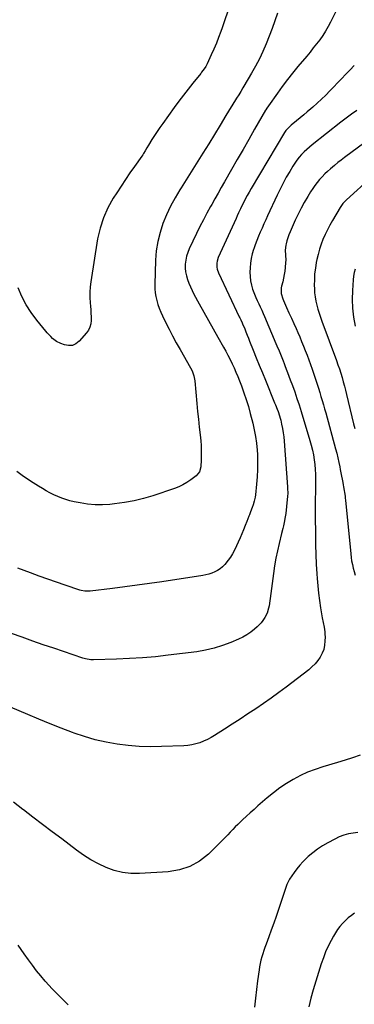
# Model space of a CAD drawing. Units: inches. Extents: x 1852089 to 1857425, y 394738 to 400142.
# Drawn here: x 1856505 to 1856804, y 398642 to 399522 of the extents above; entities that cross this region are included whole.
import ezdxf

# ---------------------------------------------------------------- set-up
doc = ezdxf.new("R2010")
doc.units = ezdxf.units.IN
doc.header["$MEASUREMENT"] = 0
doc.layers.add('7', color=7, linetype='Continuous')
doc.layers.add('8', color=7, linetype='Continuous')

msp = doc.modelspace()

# ---------------------------------------------------------------- linework, layer by layer
at = {"layer": '7', "color": 18}
for points in [[(1856735.35, 399528.04, 1928), (1856733.08, 399521.06, 1928), (1856730.69, 399514.12, 1928), (1856728.11, 399507.26, 1928), (1856725.4, 399500.43, 1928), (1856722.46, 399493.72, 1928), (1856719.33, 399487.09, 1928), (1856715.92, 399480.61, 1928), (1856712.33, 399474.22, 1928), (1856705.45, 399462.61, 1928), (1856704.54, 399461.08, 1928), (1856702.69, 399458.04, 1928), (1856700.8, 399455.03, 1928), (1856698.93, 399452, 1928), (1856698.01, 399450.48, 1928), (1856689.47, 399436.33, 1928), (1856684.36, 399427.92, 1928), (1856679.23, 399419.53, 1928), (1856674.05, 399411.17, 1928), (1856668.83, 399402.82, 1928), (1856667.36, 399400.48, 1928), (1856662.86, 399393.32, 1928), (1856658.37, 399386.16, 1928), (1856653.88, 399379, 1928), (1856649.4, 399371.84, 1928), (1856648.34, 399370.14, 1928), (1856644.04, 399362.83, 1928), (1856640.04, 399355.37, 1928), (1856636.46, 399347.7, 1928), (1856633.16, 399339.89, 1928), (1856630.52, 399331.88, 1928), (1856628.43, 399323.76, 1928), (1856627.18, 399315.47, 1928), (1856626.5, 399307.06, 1928), (1856625.85, 399285.23, 1928), (1856625.9, 399281.63, 1928), (1856626.17, 399278.05, 1928), (1856626.75, 399274.5, 1928), (1856627.54, 399270.99, 1928), (1856628.59, 399267.53, 1928), (1856629.77, 399264.11, 1928), (1856631.15, 399260.78, 1928), (1856632.65, 399257.49, 1928), (1856635.53, 399251.66, 1928), (1856638.62, 399245.52, 1928), (1856641.79, 399239.41, 1928), (1856645.06, 399233.37, 1928), (1856648.4, 399227.36, 1928), (1856657.77, 399210.87, 1928), (1856659.17, 399208.11, 1928), (1856660.71, 399203.73, 1928), (1856661.35, 399200.7, 1928), (1856661.54, 399199.17, 1928), (1856663.43, 399178.92, 1928), (1856664.1, 399171.94, 1928), (1856664.79, 399164.96, 1928), (1856665.52, 399157.98, 1928), (1856666.27, 399151, 1928), (1856666.87, 399145.57, 1928), (1856667.22, 399141.31, 1928), (1856667.43, 399137.05, 1928), (1856667.42, 399132.78, 1928), (1856667.26, 399128.51, 1928), (1856666.86, 399122.27, 1928), (1856665.75, 399117.85, 1928), (1856662.95, 399114.35, 1928), (1856658.07, 399110.66, 1928), (1856654.61, 399108.3, 1928), (1856651.02, 399106.19, 1928), (1856647.24, 399104.43, 1928), (1856643.34, 399102.91, 1928), (1856624.19, 399096.51, 1928), (1856615.78, 399094.01, 1928), (1856607.28, 399091.9, 1928), (1856598.66, 399090.37, 1928), (1856589.96, 399089.23, 1928), (1856585.75, 399088.83, 1928), (1856579.1, 399088.48, 1928), (1856572.47, 399088.51, 1928), (1856565.87, 399089.12, 1928), (1856559.29, 399090.12, 1928), (1856553.71, 399091.22, 1928), (1856549.96, 399092.08, 1928), (1856546.27, 399093.11, 1928), (1856542.66, 399094.38, 1928), (1856539.1, 399095.81, 1928), (1856535.61, 399097.44, 1928), (1856532.17, 399099.15, 1928), (1856528.8, 399101.01, 1928), (1856525.48, 399102.95, 1928), (1856522.04, 399105.06, 1928), (1856517.07, 399108.19, 1928), (1856512.15, 399111.39, 1928), (1856507.3, 399114.7, 1928), (1856502.51, 399118.09, 1928)], [(1856788.72, 399531.73, 1926), (1856782.94, 399520, 1926), (1856780.77, 399515.89, 1926), (1856778.45, 399511.87, 1926), (1856775.91, 399507.98, 1926), (1856773.22, 399504.19, 1926), (1856770.38, 399500.48, 1926), (1856767.51, 399496.81, 1926), (1856764.58, 399493.19, 1926), (1856761.62, 399489.59, 1926), (1856753.78, 399480.26, 1926), (1856749.01, 399474.43, 1926), (1856744.33, 399468.53, 1926), (1856739.79, 399462.51, 1926), (1856735.35, 399456.43, 1926), (1856727.31, 399445.11, 1926), (1856726, 399443.13, 1926), (1856725.08, 399441.61, 1926), (1856724.79, 399441.09, 1926), (1856715.01, 399424.13, 1926), (1856709.84, 399415.13, 1926), (1856704.68, 399406.12, 1926), (1856699.53, 399397.1, 1926), (1856694.4, 399388.07, 1926), (1856688.17, 399377.09, 1926), (1856685.3, 399372.03, 1926), (1856682.43, 399366.96, 1926), (1856679.57, 399361.89, 1926), (1856676.72, 399356.82, 1926), (1856675.77, 399355.13, 1926), (1856672.5, 399349.17, 1926), (1856669.31, 399343.18, 1926), (1856666.24, 399337.13, 1926), (1856663.24, 399331.04, 1926), (1856656.62, 399317.25, 1926), (1856655.27, 399313.96, 1926), (1856654.19, 399310.6, 1926), (1856653.5, 399307.15, 1926), (1856653.07, 399303.62, 1926), (1856653.06, 399300.04, 1926), (1856653.34, 399296.56, 1926), (1856654.04, 399293.15, 1926), (1856655.02, 399289.77, 1926), (1856656.29, 399286.46, 1926), (1856657.66, 399283.19, 1926), (1856659.18, 399279.98, 1926), (1856660.8, 399276.82, 1926), (1856665.54, 399268.06, 1926), (1856669.63, 399260.57, 1926), (1856673.76, 399253.1, 1926), (1856677.94, 399245.65, 1926), (1856682.16, 399238.23, 1926), (1856687.18, 399229.47, 1926), (1856689.22, 399225.81, 1926), (1856691.21, 399222.11, 1926), (1856693.11, 399218.37, 1926), (1856694.95, 399214.6, 1926), (1856696.71, 399210.78, 1926), (1856698.4, 399206.95, 1926), (1856700.01, 399203.07, 1926), (1856701.56, 399199.17, 1926), (1856703.23, 399194.81, 1926), (1856705.46, 399188.67, 1926), (1856707.55, 399182.49, 1926), (1856709.44, 399176.24, 1926), (1856711.19, 399169.95, 1926), (1856713.43, 399161.33, 1926), (1856714.79, 399155.41, 1926), (1856715.92, 399149.46, 1926), (1856716.7, 399143.45, 1926), (1856717.26, 399137.41, 1926), (1856717.5, 399133.54, 1926), (1856717.75, 399126.84, 1926), (1856717.76, 399120.14, 1926), (1856717.41, 399113.45, 1926), (1856716.83, 399106.77, 1926), (1856715.76, 399097.31, 1926), (1856715.48, 399095.37, 1926), (1856714.69, 399091.54, 1926), (1856713.82, 399088.52, 1926), (1856712.96, 399085.92, 1926), (1856711.44, 399082.11, 1926), (1856710.43, 399079.57, 1926), (1856709.94, 399078.29, 1926), (1856708.12, 399073.47, 1926), (1856706.69, 399069.8, 1926), (1856705.21, 399066.14, 1926), (1856703.65, 399062.52, 1926), (1856702.04, 399058.93, 1926), (1856696.94, 399047.85, 1926), (1856695.32, 399044.72, 1926), (1856693.54, 399041.71, 1926), (1856691.49, 399038.86, 1926), (1856688.31, 399035.04, 1926), (1856686.34, 399033.07, 1926), (1856684.23, 399031.29, 1926), (1856681.92, 399029.78, 1926), (1856679.48, 399028.45, 1926), (1856676.9, 399027.37, 1926), (1856674.27, 399026.45, 1926), (1856671.57, 399025.77, 1926), (1856668.82, 399025.23, 1926), (1856632.02, 399019.72, 1926), (1856621.01, 399018.12, 1926), (1856609.99, 399016.58, 1926), (1856598.96, 399015.13, 1926), (1856587.92, 399013.75, 1926), (1856568.18, 399011.35, 1926), (1856563.47, 399011.28, 1926), (1856559.99, 399011.89, 1926), (1856558.86, 399012.22, 1926), (1856545.63, 399016.57, 1926), (1856537.91, 399019.18, 1926), (1856530.22, 399021.85, 1926), (1856522.56, 399024.63, 1926), (1856514.93, 399027.49, 1926), (1856503.53, 399031.85, 1926)], [(1856804.14, 399481.15, 1924), (1856800.35, 399477.22, 1924), (1856796.56, 399473.3, 1924), (1856792.77, 399469.37, 1924), (1856782.3, 399458.52, 1924), (1856778.57, 399454.75, 1924), (1856774.78, 399451.04, 1924), (1856770.91, 399447.43, 1924), (1856766.97, 399443.88, 1924), (1856765.31, 399442.41, 1924), (1856762.14, 399439.66, 1924), (1856758.95, 399436.94, 1924), (1856755.72, 399434.27, 1924), (1856752.46, 399431.62, 1924), (1856747.64, 399427.77, 1924), (1856745.2, 399425.53, 1924), (1856743.08, 399422.97, 1924), (1856742.46, 399422.06, 1924), (1856741.87, 399421.13, 1924), (1856712.04, 399371.07, 1924), (1856710.22, 399367.95, 1924), (1856708.45, 399364.79, 1924), (1856706.75, 399361.6, 1924), (1856705.1, 399358.39, 1924), (1856703.1, 399354.39, 1924), (1856702.49, 399353.15, 1924), (1856700.74, 399349.39, 1924), (1856699.6, 399346.86, 1924), (1856698.46, 399344.34, 1924), (1856682.56, 399309.59, 1924), (1856681.47, 399306.23, 1924), (1856681.25, 399304.49, 1924), (1856681.35, 399300.94, 1924), (1856681.66, 399299.21, 1924), (1856682.84, 399295.86, 1924), (1856701.37, 399256.48, 1924), (1856701.8, 399255.58, 1924), (1856702.65, 399253.77, 1924), (1856703.92, 399251.04, 1924), (1856704.32, 399250.13, 1924), (1856706.2, 399245.65, 1924), (1856707.32, 399242.94, 1924), (1856708.43, 399240.23, 1924), (1856709.53, 399237.52, 1924), (1856710.62, 399234.8, 1924), (1856713.83, 399226.71, 1924), (1856716.53, 399219.95, 1924), (1856719.25, 399213.2, 1924), (1856721.98, 399206.45, 1924), (1856724.72, 399199.71, 1924), (1856732.94, 399179.59, 1924), (1856733.72, 399177.67, 1924), (1856735.24, 399173.81, 1924), (1856735.98, 399171.88, 1924), (1856737.31, 399167.96, 1924), (1856737.88, 399165.97, 1924), (1856738.39, 399163.97, 1924), (1856739.21, 399160.47, 1924), (1856740.01, 399156.69, 1924), (1856740.68, 399152.89, 1924), (1856741.17, 399149.06, 1924), (1856741.54, 399145.22, 1924), (1856744.49, 399104.38, 1924), (1856744.57, 399102.97, 1924), (1856744.63, 399098.73, 1924), (1856744.51, 399095.91, 1924), (1856744.25, 399093.1, 1924), (1856742.81, 399080.69, 1924), (1856742.16, 399076.19, 1924), (1856741.74, 399073.97, 1924), (1856740.76, 399069.53, 1924), (1856740.24, 399067.32, 1924), (1856739.18, 399062.9, 1924), (1856737, 399053.99, 1924), (1856735.48, 399047.3, 1924), (1856734.11, 399040.59, 1924), (1856732.96, 399033.84, 1924), (1856731.96, 399027.06, 1924), (1856729.02, 399004.69, 1924), (1856728.7, 399002.48, 1924), (1856727.91, 398998.09, 1924), (1856727.44, 398995.91, 1924), (1856726.12, 398991.69, 1924), (1856724.15, 398987.72, 1924), (1856722.41, 398985.04, 1924), (1856720.88, 398983.02, 1924), (1856719.17, 398981.15, 1924), (1856717.35, 398979.38, 1924), (1856714.82, 398977.17, 1924), (1856711.53, 398974.54, 1924), (1856708.1, 398972.14, 1924), (1856704.45, 398970.08, 1924), (1856700.66, 398968.24, 1924), (1856693.87, 398965.34, 1924), (1856686.48, 398962.55, 1924), (1856678.98, 398960.19, 1924), (1856671.31, 398958.45, 1924), (1856663.53, 398957.14, 1924), (1856637.82, 398953.91, 1924), (1856626.34, 398952.64, 1924), (1856614.84, 398951.6, 1924), (1856603.31, 398950.9, 1924), (1856591.77, 398950.44, 1924), (1856571.1, 398949.92, 1924), (1856568.67, 398949.98, 1924), (1856563.87, 398950.78, 1924), (1856562.69, 398951.11, 1924), (1856561.52, 398951.47, 1924), (1856535.63, 398960.18, 1924), (1856526.19, 398963.4, 1924), (1856516.76, 398966.67, 1924), (1856507.36, 398970.01, 1924), (1856497.97, 398973.39, 1924)], [(1856806.32, 399441.05, 1922), (1856801.56, 399437.6, 1922), (1856796.87, 399434.06, 1922), (1856792.21, 399430.47, 1922), (1856766.61, 399410.34, 1922), (1856764.09, 399408.26, 1922), (1856761.65, 399406.11, 1922), (1856759.3, 399403.85, 1922), (1856757.03, 399401.52, 1922), (1856754.89, 399399.07, 1922), (1856752.85, 399396.53, 1922), (1856750.98, 399393.88, 1922), (1856749.22, 399391.14, 1922), (1856746.38, 399386.43, 1922), (1856743.37, 399381.23, 1922), (1856740.46, 399375.97, 1922), (1856737.74, 399370.62, 1922), (1856735.12, 399365.21, 1922), (1856726.61, 399346.82, 1922), (1856724.94, 399343.17, 1922), (1856723.29, 399339.52, 1922), (1856721.68, 399335.84, 1922), (1856720.09, 399332.16, 1922), (1856718.56, 399328.45, 1922), (1856717.07, 399324.73, 1922), (1856715.66, 399320.98, 1922), (1856714.29, 399317.21, 1922), (1856714.15, 399316.8, 1922), (1856712.93, 399312.77, 1922), (1856711.97, 399308.7, 1922), (1856711.38, 399304.56, 1922), (1856711.04, 399300.37, 1922), (1856710.9, 399296.35, 1922), (1856710.98, 399292.47, 1922), (1856711.36, 399288.63, 1922), (1856712.18, 399284.87, 1922), (1856713.29, 399281.15, 1922), (1856713.82, 399279.69, 1922), (1856714.93, 399276.75, 1922), (1856716.11, 399273.84, 1922), (1856717.37, 399270.96, 1922), (1856718.7, 399268.12, 1922), (1856720.05, 399265.28, 1922), (1856721.36, 399262.42, 1922), (1856722.64, 399259.55, 1922), (1856723.89, 399256.67, 1922), (1856734.05, 399232.73, 1922), (1856735, 399230.5, 1922), (1856736.86, 399226.02, 1922), (1856738.68, 399221.52, 1922), (1856740.48, 399217.02, 1922), (1856741.38, 399214.76, 1922), (1856742.09, 399212.97, 1922), (1856743.33, 399209.81, 1922), (1856744.55, 399206.65, 1922), (1856745.74, 399203.47, 1922), (1856746.92, 399200.29, 1922), (1856748.8, 399195.14, 1922), (1856750.86, 399189.36, 1922), (1856752.85, 399183.56, 1922), (1856754.75, 399177.72, 1922), (1856756.57, 399171.86, 1922), (1856764.45, 399145.84, 1922), (1856765.62, 399141.62, 1922), (1856766.68, 399137.37, 1922), (1856767.54, 399133.07, 1922), (1856768.28, 399128.75, 1922), (1856768.84, 399124.33, 1922), (1856769.24, 399120.04, 1922), (1856769.43, 399115.74, 1922), (1856769.49, 399111.42, 1922), (1856769.44, 399106.79, 1922), (1856769.39, 399102.78, 1922), (1856769.33, 399098.78, 1922), (1856769.26, 399094.78, 1922), (1856769.21, 399090.78, 1922), (1856769.18, 399086.78, 1922), (1856769.18, 399082.78, 1922), (1856769.21, 399078.78, 1922), (1856769.41, 399061.19, 1922), (1856769.57, 399052.54, 1922), (1856769.81, 399043.9, 1922), (1856770.18, 399035.26, 1922), (1856770.64, 399026.62, 1922), (1856770.88, 399022.63, 1922), (1856771.4, 399016.01, 1922), (1856772.06, 399009.4, 1922), (1856772.94, 399002.82, 1922), (1856773.97, 398996.26, 1922), (1856775.52, 398987.39, 1922), (1856776.29, 398983.18, 1922), (1856777.12, 398978.97, 1922), (1856777.76, 398974.75, 1922), (1856777.9, 398972.62, 1922), (1856777.94, 398970.49, 1922), (1856777.91, 398966.67, 1922), (1856777.55, 398962.87, 1922), (1856776.8, 398959.19, 1922), (1856775.45, 398955.68, 1922), (1856773.7, 398952.29, 1922), (1856771.48, 398949.14, 1922), (1856769.05, 398946.17, 1922), (1856766.32, 398943.48, 1922), (1856763.39, 398940.97, 1922), (1856743.24, 398925.54, 1922), (1856736.56, 398920.53, 1922), (1856729.82, 398915.61, 1922), (1856722.98, 398910.82, 1922), (1856716.08, 398906.13, 1922), (1856709.12, 398901.52, 1922), (1856702.14, 398896.94, 1922), (1856695.13, 398892.39, 1922), (1856688.12, 398887.86, 1922), (1856679.27, 398882.19, 1922), (1856676.1, 398880.31, 1922), (1856672.86, 398878.59, 1922), (1856669.5, 398877.1, 1922), (1856666.06, 398875.76, 1922), (1856662.54, 398874.7, 1922), (1856658.98, 398873.86, 1922), (1856655.35, 398873.33, 1922), (1856651.69, 398873.03, 1922), (1856631.81, 398872.25, 1922), (1856621.85, 398872.14, 1922), (1856611.9, 398872.4, 1922), (1856601.99, 398873.21, 1922), (1856592.1, 398874.38, 1922), (1856582.3, 398876.16, 1922), (1856572.62, 398878.35, 1922), (1856563.09, 398881.17, 1922), (1856553.68, 398884.4, 1922), (1856552.27, 398884.94, 1922), (1856542.26, 398888.82, 1922), (1856532.29, 398892.78, 1922), (1856522.36, 398896.86, 1922), (1856512.46, 398901.03, 1922), (1856497.07, 398907.61, 1922)], [(1856819.41, 399381.4, 1918), (1856797.06, 399361.01, 1918), (1856796.25, 399360.23, 1918), (1856793.97, 399357.76, 1918), (1856791.99, 399355.04, 1918), (1856791.4, 399354.09, 1918), (1856784.67, 399342.7, 1918), (1856782.33, 399338.56, 1918), (1856780.12, 399334.36, 1918), (1856778.08, 399330.08, 1918), (1856776.15, 399325.73, 1918), (1856774.45, 399321.3, 1918), (1856772.94, 399316.82, 1918), (1856771.7, 399312.25, 1918), (1856770.64, 399307.62, 1918), (1856770.14, 399305.09, 1918), (1856769.31, 399299.99, 1918), (1856768.7, 399294.88, 1918), (1856768.42, 399289.73, 1918), (1856768.37, 399284.57, 1918), (1856768.44, 399281.72, 1918), (1856768.66, 399277.99, 1918), (1856769.07, 399274.28, 1918), (1856769.75, 399270.61, 1918), (1856770.6, 399266.98, 1918), (1856771.65, 399263.37, 1918), (1856772.75, 399259.78, 1918), (1856773.93, 399256.23, 1918), (1856775.18, 399252.69, 1918), (1856788.12, 399217.43, 1918), (1856789.46, 399213.68, 1918), (1856790.75, 399209.91, 1918), (1856791.97, 399206.11, 1918), (1856793.14, 399202.3, 1918), (1856794.24, 399198.47, 1918), (1856795.31, 399194.63, 1918), (1856796.31, 399190.77, 1918), (1856797.27, 399186.9, 1918), (1856803.51, 399160.94, 1918), (1856804.57, 399156.53, 1918)], [(1856804.95, 399299.22, 1916), (1856804, 399296.07, 1916), (1856803.4, 399292.84, 1916), (1856803.03, 399289.56, 1916), (1856802.49, 399280.11, 1916), (1856802.34, 399272.09, 1916), (1856802.61, 399264.09, 1916), (1856803.51, 399256.14, 1916), (1856804.82, 399248.22, 1916)], [(1856807.39, 398795.4, 1918), (1856803.09, 398795, 1918), (1856798.84, 398794.16, 1918), (1856794.69, 398793.03, 1918), (1856790.67, 398791.49, 1918), (1856786.75, 398789.68, 1918), (1856780.41, 398786.34, 1918), (1856775.75, 398783.64, 1918), (1856771.26, 398780.71, 1918), (1856767.02, 398777.43, 1918), (1856762.95, 398773.92, 1918), (1856761.23, 398772.3, 1918), (1856758.24, 398769.33, 1918), (1856755.4, 398766.24, 1918), (1856752.75, 398762.97, 1918), (1856750.24, 398759.59, 1918), (1856746.17, 398753.72, 1918), (1856745.81, 398753.18, 1918), (1856744.89, 398751.46, 1918), (1856744.16, 398749.64, 1918), (1856743.95, 398749.03, 1918), (1856736.43, 398726.69, 1918), (1856734.32, 398720.53, 1918), (1856732.18, 398714.39, 1918), (1856729.98, 398708.26, 1918), (1856727.74, 398702.16, 1918), (1856725.28, 398695.56, 1918), (1856724.27, 398692.75, 1918), (1856723.3, 398689.93, 1918), (1856722.39, 398687.08, 1918), (1856721.52, 398684.23, 1918), (1856720.74, 398681.35, 1918), (1856720.05, 398678.45, 1918), (1856719.48, 398675.52, 1918), (1856719, 398672.58, 1918), (1856717.63, 398662.91, 1918), (1856716.61, 398655.1, 1918), (1856715.7, 398647.29, 1918), (1856714.95, 398639.46, 1918)], [(1856804.43, 398723.25, 1916), (1856801.52, 398721.25, 1916), (1856798.73, 398719.11, 1916), (1856796.11, 398716.75, 1916), (1856793.6, 398714.26, 1916), (1856791.3, 398711.58, 1916), (1856789.14, 398708.8, 1916), (1856787.21, 398705.85, 1916), (1856785.43, 398702.8, 1916), (1856783.42, 398699.01, 1916), (1856780.88, 398693.93, 1916), (1856778.53, 398688.77, 1916), (1856776.46, 398683.49, 1916), (1856774.58, 398678.13, 1916), (1856772.03, 398670.21, 1916), (1856769.68, 398662.6, 1916), (1856767.43, 398654.96, 1916), (1856765.36, 398647.26, 1916), (1856763.4, 398639.54, 1916)], [(1856548.34, 398641.52, 1918), (1856545.94, 398643.96, 1918), (1856543.49, 398646.38, 1918), (1856541.03, 398648.77, 1918), (1856538.58, 398651.17, 1918), (1856536.17, 398653.61, 1918), (1856533.82, 398656.12, 1918), (1856531.52, 398658.67, 1918), (1856528.01, 398662.65, 1918), (1856524.06, 398667.27, 1918), (1856520.2, 398671.98, 1918), (1856516.5, 398676.8, 1918), (1856512.88, 398681.69, 1918), (1856509.08, 398687.02, 1918), (1856503.65, 398694.64, 1918)]]:
    msp.add_polyline3d(points, dxfattribs=at)
at = {"layer": '8', "color": 18}
for points in [[(1856690.74, 399528.9, 1930), (1856688.38, 399521.88, 1930), (1856685.99, 399514.87, 1930), (1856684.87, 399511.65, 1930), (1856682.92, 399506.3, 1930), (1856680.85, 399500.99, 1930), (1856678.62, 399495.75, 1930), (1856676.28, 399490.56, 1930), (1856672.51, 399482.55, 1930), (1856671.33, 399480.3, 1930), (1856669.95, 399478.15, 1930), (1856667.65, 399475.08, 1930), (1856666.86, 399474.08, 1930), (1856659.87, 399465.43, 1930), (1856655.61, 399460.07, 1930), (1856651.42, 399454.67, 1930), (1856647.32, 399449.2, 1930), (1856643.28, 399443.67, 1930), (1856633, 399429.36, 1930), (1856630.5, 399425.8, 1930), (1856628.04, 399422.2, 1930), (1856625.65, 399418.56, 1930), (1856623.31, 399414.88, 1930), (1856620.2, 399409.88, 1930), (1856618.73, 399407.46, 1930), (1856617.32, 399405.01, 1930), (1856615.87, 399402.58, 1930), (1856615.1, 399401.4, 1930), (1856614.3, 399400.23, 1930), (1856607.72, 399390.92, 1930), (1856603.66, 399385.08, 1930), (1856599.64, 399379.21, 1930), (1856595.7, 399373.29, 1930), (1856591.82, 399367.33, 1930), (1856588.74, 399362.54, 1930), (1856583.94, 399353.93, 1930), (1856579.88, 399345.04, 1930), (1856576.95, 399335.72, 1930), (1856574.77, 399326.11, 1930), (1856568.56, 399287.89, 1930), (1856567.99, 399283.2, 1930), (1856567.67, 399278.51, 1930), (1856567.73, 399273.81, 1930), (1856568.03, 399269.1, 1930), (1856568.35, 399266.01, 1930), (1856568.63, 399262.84, 1930), (1856568.85, 399259.67, 1930), (1856568.97, 399256.49, 1930), (1856569.02, 399253.31, 1930), (1856568.69, 399250.25, 1930), (1856567.95, 399247.35, 1930), (1856566.6, 399244.67, 1930), (1856564.84, 399242.15, 1930), (1856558.19, 399234.57, 1930), (1856555.31, 399232.35, 1930), (1856552.23, 399230.92, 1930), (1856548.85, 399230.71, 1930), (1856545.26, 399231.3, 1930), (1856541.85, 399232.56, 1930), (1856537.91, 399234.5, 1930), (1856534.44, 399237.2, 1930), (1856532.85, 399238.78, 1930), (1856529.83, 399242.05, 1930), (1856528.39, 399243.75, 1930), (1856520.5, 399253.43, 1930), (1856515.49, 399260.2, 1930), (1856510.94, 399267.24, 1930), (1856507.08, 399274.67, 1930), (1856503.67, 399282.38, 1930)], [(1856824.98, 399420.56, 1920), (1856795.51, 399398.96, 1920), (1856792.43, 399396.65, 1920), (1856789.39, 399394.29, 1920), (1856786.41, 399391.85, 1920), (1856782.78, 399388.79, 1920), (1856780.25, 399386.52, 1920), (1856777.79, 399384.19, 1920), (1856775.43, 399381.76, 1920), (1856773.13, 399379.26, 1920), (1856770.95, 399376.66, 1920), (1856768.87, 399373.98, 1920), (1856766.95, 399371.2, 1920), (1856765.12, 399368.34, 1920), (1856762.46, 399363.9, 1920), (1856759.47, 399358.72, 1920), (1856756.59, 399353.48, 1920), (1856753.9, 399348.15, 1920), (1856751.33, 399342.75, 1920), (1856746.68, 399332.57, 1920), (1856745.59, 399329.92, 1920), (1856744.62, 399327.24, 1920), (1856743.85, 399324.5, 1920), (1856743.2, 399321.71, 1920), (1856742.96, 399320.46, 1920), (1856742.44, 399316.06, 1920), (1856742.59, 399311.64, 1920), (1856742.85, 399307.2, 1920), (1856742.79, 399304.98, 1920), (1856742.44, 399300.69, 1920), (1856742.04, 399297.44, 1920), (1856741.54, 399294.22, 1920), (1856740.89, 399291.02, 1920), (1856740.15, 399287.83, 1920), (1856739.12, 399283.88, 1920), (1856738.81, 399282.28, 1920), (1856738.85, 399277.43, 1920), (1856740.15, 399272.68, 1920), (1856740.77, 399271.16, 1920), (1856743.65, 399264.76, 1920), (1856745.77, 399260.05, 1920), (1856747.88, 399255.33, 1920), (1856749.98, 399250.62, 1920), (1856752.08, 399245.9, 1920), (1856753.58, 399242.51, 1920), (1856755.33, 399238.48, 1920), (1856757.05, 399234.44, 1920), (1856758.72, 399230.38, 1920), (1856760.36, 399226.3, 1920), (1856761.93, 399222.2, 1920), (1856763.47, 399218.09, 1920), (1856764.93, 399213.95, 1920), (1856766.36, 399209.79, 1920), (1856769.65, 399199.94, 1920), (1856770.86, 399196.29, 1920), (1856772.04, 399192.63, 1920), (1856773.19, 399188.97, 1920), (1856774.33, 399185.3, 1920), (1856775.43, 399181.62, 1920), (1856776.52, 399177.93, 1920), (1856777.58, 399174.23, 1920), (1856778.61, 399170.53, 1920), (1856787.44, 399138.49, 1920), (1856788.49, 399134.47, 1920), (1856789.47, 399130.45, 1920), (1856790.36, 399126.4, 1920), (1856791.17, 399122.33, 1920), (1856791.63, 399119.85, 1920), (1856792.16, 399117.01, 1920), (1856792.69, 399114.17, 1920), (1856793.22, 399111.33, 1920), (1856793.74, 399108.5, 1920), (1856794.17, 399106.18, 1920), (1856794.48, 399104.5, 1920), (1856795.08, 399101.13, 1920), (1856795.37, 399099.45, 1920), (1856795.88, 399096.07, 1920), (1856796.09, 399094.38, 1920), (1856796.27, 399092.68, 1920), (1856800.9, 399044.69, 1920), (1856801.28, 399041.47, 1920), (1856801.76, 399038.26, 1920), (1856802.37, 399035.08, 1920), (1856803.07, 399031.91, 1920), (1856803.89, 399028.77, 1920), (1856804.78, 399025.65, 1920)], [(1856809.27, 398864.72, 1920), (1856802.65, 398862.25, 1920), (1856795.94, 398860.02, 1920), (1856789.19, 398857.93, 1920), (1856775.87, 398854.06, 1920), (1856769.07, 398851.83, 1920), (1856762.4, 398849.3, 1920), (1856755.92, 398846.31, 1920), (1856749.56, 398843.02, 1920), (1856743.44, 398839.31, 1920), (1856737.48, 398835.37, 1920), (1856731.79, 398831.06, 1920), (1856726.26, 398826.5, 1920), (1856717.94, 398819.2, 1920), (1856714.5, 398816.15, 1920), (1856711.09, 398813.08, 1920), (1856707.71, 398809.97, 1920), (1856704.36, 398806.84, 1920), (1856702.45, 398805.04, 1920), (1856700.09, 398802.77, 1920), (1856697.76, 398800.46, 1920), (1856695.48, 398798.1, 1920), (1856693.24, 398795.7, 1920), (1856691, 398793.3, 1920), (1856688.73, 398790.92, 1920), (1856686.43, 398788.59, 1920), (1856684.1, 398786.28, 1920), (1856673.79, 398776.22, 1920), (1856665.81, 398769.98, 1920), (1856657.25, 398765.03, 1920), (1856647.84, 398762.04, 1920), (1856637.85, 398760.34, 1920), (1856612.14, 398758.82, 1920), (1856604.51, 398758.92, 1920), (1856597, 398759.73, 1920), (1856589.69, 398761.6, 1920), (1856582.5, 398764.17, 1920), (1856575.55, 398767.53, 1920), (1856568.77, 398771.19, 1920), (1856562.27, 398775.3, 1920), (1856555.94, 398779.72, 1920), (1856542.65, 398789.7, 1920), (1856534.06, 398796.18, 1920), (1856525.5, 398802.69, 1920), (1856516.97, 398809.24, 1920), (1856508.46, 398815.83, 1920), (1856508.04, 398816.15, 1920), (1856499.73, 398822.56, 1920)]]:
    msp.add_polyline3d(points, dxfattribs=at)

doc.saveas('drawing.dxf')
